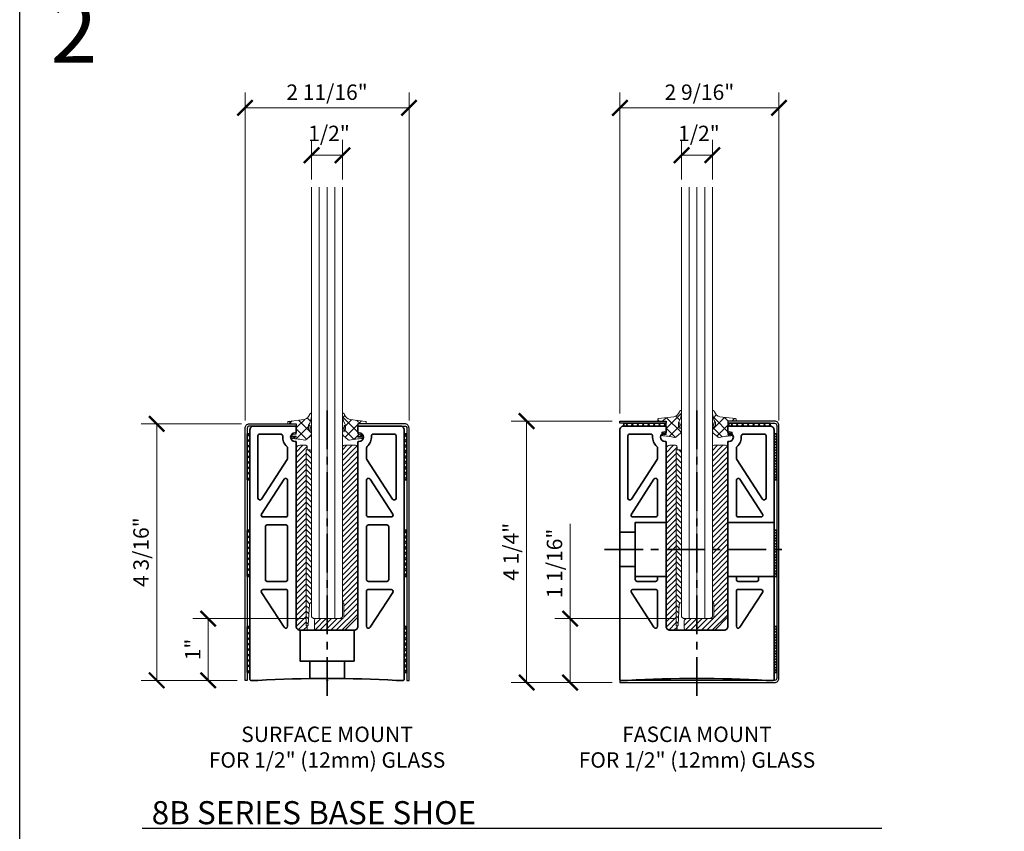
# Model space of a CAD drawing. Units: inches. Extents: x -474 to 1156, y -46 to 369.
# Drawn here: x 0 to 16, y -14 to -1 of the extents above; entities that cross this region are included whole.
import ezdxf
from ezdxf.enums import TextEntityAlignment as Align

# ---------------------------------------------------------------- set-up
doc = ezdxf.new("R2010")
doc.units = ezdxf.units.IN
doc.header["$LTSCALE"] = 0.5
doc.header["$MEASUREMENT"] = 0
doc.header["$PDMODE"] = 3
doc.linetypes.add('CENTER', pattern=[2, 1.25, -0.25, 0.25, -0.25])
doc.layers.get('Defpoints').update_dxf_attribs({"color": 8})
for name, color, linetype, lineweight in [('Base Shoe', 2, 'Continuous', 35), ('Cladding', 4, 'Continuous', 30), ('Dimensions', 74, 'Continuous', 9), ('Dimensions @ 2', 74, 'Continuous', 9), ('GLASS', 5, 'Continuous', 15), ('Setting', 6, 'Continuous', 18), ('Symbols', 3, 'Continuous', 30)]:
    doc.layers.add(name, color=color, linetype=linetype, lineweight=lineweight)
doc.layers.add('Text', color=40, linetype='Continuous')
doc.styles.get("Standard").update_dxf_attribs({"font": 'arial.ttf'})
doc.dimstyles.new('CRL$0', dxfattribs={"dimtxt": 0.125, "dimasz": 0.125, "dimexe": 0.125, "dimexo": 0.0625, "dimgap": 0.0625, "dimtad": 1, "dimdec": 4, "dimzin": 3, "dimdsep": 46, "dimlunit": 5, "dimtxsty": 'Standard', "dimblk": 'ARCHTICK', "dimcen": 0, "dimclrd": 256, "dimclre": 256, "dimclrt": 256, "dimadec": 8, "dimazin": 0, "dimtfac": 1, "dimtdec": 4, "dimtofl": 0, "dimtmove": 0, "dimatfit": 3, "dimfxl": 0.125, "dimtfill": 1, "dimfrac": 2, "dimtolj": 1, "dimtzin": 0, "dimlwd": -1, "dimlwe": -1, "dimarcsym": 0})

# ---------------------------------------------------------------- blocks, each defined once
blk = doc.blocks.new('A$C34674A85')
at = {"transparency": 33554687}
h = blk.add_hatch(dxfattribs=at)
h.set_pattern_fill('ANSI37', color=6, scale=0.5)
h.set_pattern_definition([(45, (-138.234384, -6.12656), (-0.044194174, 0.044194174), []), (135, (-138.234384, -6.12656), (-0.044194174, -0.044194174), [])])
h.paths.add_polyline_path([(-0.045, -0.062), (0, -0.062), (0, -0.812), (-0.045, -0.812)])
h = blk.add_hatch(dxfattribs=at)
h.set_pattern_fill('ANSI37', color=6, scale=0.5)
h.set_pattern_definition([(45, (-138.234384, -7.68906), (-0.044194174, 0.044194174), []), (135, (-138.234384, -7.68906), (-0.044194174, -0.044194174), [])])
h.paths.add_polyline_path([(-0.045, -1.625), (0, -1.625), (0, -2.375), (-0.045, -2.375)])
h = blk.add_hatch(dxfattribs=at)
h.set_pattern_fill('ANSI37', color=6, scale=0.5)
h.set_pattern_definition([(45, (-138.234384, -9.25156), (-0.044194174, 0.044194174), []), (135, (-138.234384, -9.25156), (-0.044194174, -0.044194174), [])])
h.paths.add_polyline_path([(-0.045, -3.187), (0, -3.187), (0, -3.937), (-0.045, -3.937)])
at = {"color": 6, "transparency": 33554687}
for points in [[(-0.045, -0.062), (0, -0.062), (0, -0.812), (-0.045, -0.812)], [(-0.045, -1.625), (0, -1.625), (0, -2.375), (-0.045, -2.375)], [(-0.045, -3.187), (0, -3.187), (0, -3.937), (-0.045, -3.937)]]:
    blk.add_lwpolyline(points, close=True, dxfattribs=at)
blk = doc.blocks.new('*U445')
at = {"color": 2, "linetype": 'CENTER', "transparency": 33554687}
blk.add_line((0, 4.375), (0, -0.25), dxfattribs=at)
at = {"transparency": 33554687}
blk.add_line((-0.281, 0.312), (0.281, 0.312), dxfattribs=at)
for points in [[(0.5, 4.025, 0.414214), (0.51, 4.015), (0.52, 4.015, -1), (0.52, 3.875), (0.51, 3.875, 0.414214), (0.5, 3.865), (0.5, 0.875, -0.414214), (0.438, 0.812), (0.016, 0.812), (0, 0.797), (-0.015, 0.812), (-0.437, 0.812, -0.414214), (-0.5, 0.875), (-0.5, 3.865, 0.414214), (-0.51, 3.875), (-0.52, 3.875, -1), (-0.52, 4.015), (-0.51, 4.015, 0.414214), (-0.5, 4.025), (-0.5, 4.11, 0.414214), (-0.515, 4.125), (-1.188, 4.125, 0.414214), (-1.25, 4.062), (-1.25, 0.015, 0.414214), (-1.235, 0), (-1.125, 0, -0.026667), (1.125, 0), (1.235, 0, 0.414214), (1.25, 0.015), (1.25, 4.062, 0.414214), (1.187, 4.125), (0.515, 4.125, 0.414214), (0.5, 4.11)], [(-0.65, 3.794, -0.217946), (-0.64, 3.77), (-0.64, 3.6, -0.144993), (-0.645, 3.583), (-1.063, 2.939, -0.746735), (-1.12, 2.956), (-1.12, 3.964, -0.414214), (-1.089, 3.995), (-0.75, 3.995, -0.438542), (-0.719, 3.961, 0.23961)], [(0.651, 3.794, 0.217946), (0.64, 3.77), (0.64, 3.6, 0.144993), (0.645, 3.583), (1.063, 2.939, 0.746735), (1.12, 2.956), (1.12, 3.964, 0.414214), (1.089, 3.995), (0.75, 3.995, 0.438542), (0.719, 3.961, -0.23961)], [(-1.038, 2.65), (-0.671, 2.65, 0.414214), (-0.64, 2.681), (-0.64, 3.247, 0.746735), (-0.697, 3.264), (-1.064, 2.698, 0.594937)], [(0.64, 3.247), (0.64, 2.681, 0.414214), (0.671, 2.65), (1.039, 2.65, 0.594937), (1.065, 2.698), (0.697, 3.264, 0.746735)], [(-1, 2.489, -0.414214), (-0.969, 2.52), (-0.671, 2.52, -0.414214), (-0.64, 2.489), (-0.64, 1.636, -0.414214), (-0.671, 1.605), (-0.969, 1.605, -0.414214), (-1, 1.636)], [(1, 1.636, -0.414214), (0.969, 1.605), (0.671, 1.605, -0.414214), (0.64, 1.636), (0.64, 2.489, -0.414214), (0.671, 2.52), (0.969, 2.52, -0.414214), (1, 2.489)], [(-0.64, 0.878), (-0.64, 1.444, 0.414214), (-0.671, 1.475), (-1.038, 1.475, 0.594937), (-1.064, 1.427), (-0.697, 0.861, 0.746735)], [(0.671, 1.475), (1.039, 1.475, -0.594937), (1.065, 1.427), (0.697, 0.861, -0.746735), (0.64, 0.878), (0.64, 1.444, -0.414214)]]:
    blk.add_lwpolyline(points, format="xyb", close=True, dxfattribs=at)
blk.add_lwpolyline([(-0.281, 0.028), (-0.281, 0.312), (-0.438, 0.312), (-0.438, 0.812), (0.438, 0.812), (0.438, 0.312), (0.281, 0.312), (0.281, 0.028)], dxfattribs=at)
at = {"layer": 'Cladding', "transparency": 33554687}
for points in [[(-1.295, 0), (-1.33, 0), (-1.33, 4.09, -0.414214), (-1.26, 4.16), (-0.5, 4.16), (-0.5, 4.125), (-1.26, 4.125, 0.414214), (-1.295, 4.09)], [(1.295, 0), (1.33, 0), (1.33, 4.09, 0.414214), (1.26, 4.16), (0.5, 4.16), (0.5, 4.125), (1.26, 4.125, -0.414214), (1.295, 4.09)]]:
    blk.add_lwpolyline(points, format="xyb", close=True, dxfattribs=at)
at = {"layer": 'Defpoints', "color": 32, "true_color": 0xcd6928, "transparency": 33554687}
for p, q in [((-0.008, 0), (0.008, 0)), ((0, -0.008), (0, 0.008))]:
    blk.add_line(p, q, dxfattribs=at)
blk.add_circle((0, 0), 0.00781, dxfattribs=at)
at = {"transparency": 33554687}
blk.add_blockref('A$C34674A85', (-1.25, 4.062), dxfattribs=at)
at = {"transparency": 33554687, "xscale": -1}
blk.add_blockref('A$C34674A85', (1.25, 4.062), dxfattribs=at)
blk = doc.blocks.new('*U447')
at = {"transparency": 33554687}
h = blk.add_hatch(dxfattribs=at)
h.set_pattern_fill('ANSI37', color=6, scale=0.5, angle=-90)
h.set_pattern_definition([(315, (-6.41556, 142.359384), (0.044194174, 0.044194174), []), (45, (-6.41556, 142.359384), (-0.044194174, 0.044194174), [])])
h.paths.add_polyline_path([(-0.515, 4.17), (-0.515, 4.125), (-1.187, 4.125), (-1.187, 4.17)])
h = blk.add_hatch(dxfattribs=at)
h.set_pattern_fill('ANSI37', color=6, scale=0.5, angle=-90)
h.set_pattern_definition([(315, (-4.71331, 142.359384), (0.044194174, 0.044194174), []), (45, (-4.71331, 142.359384), (-0.044194174, 0.044194174), [])])
h.paths.add_polyline_path([(1.187, 4.17), (1.187, 4.125), (0.515, 4.125), (0.515, 4.17)])
at = {"color": 2, "linetype": 'CENTER', "transparency": 33554687}
for p, q in [((0, 4.375), (0, -0.25)), ((-1.5, 2.125), (1.5, 2.125))]:
    blk.add_line(p, q, dxfattribs=at)
at = {"transparency": 33554687}
blk.add_line((-1, 2.406), (-1, 1.844), dxfattribs=at)
at = {"color": 6, "transparency": 33554687}
for points in [[(-0.515, 4.17), (-0.515, 4.125), (-1.187, 4.125), (-1.187, 4.17)], [(1.187, 4.17), (1.187, 4.125), (0.515, 4.125), (0.515, 4.17)]]:
    blk.add_lwpolyline(points, close=True, dxfattribs=at)
at = {"transparency": 33554687}
for points in [[(0.5, 4.025, 0.414214), (0.51, 4.015), (0.52, 4.015, -1), (0.52, 3.875), (0.51, 3.875, 0.414214), (0.5, 3.865), (0.5, 0.875, -0.414214), (0.438, 0.812), (0.016, 0.812), (0, 0.797), (-0.015, 0.812), (-0.437, 0.812, -0.414214), (-0.5, 0.875), (-0.5, 3.865, 0.414214), (-0.51, 3.875), (-0.52, 3.875, -1), (-0.52, 4.015), (-0.51, 4.015, 0.414214), (-0.5, 4.025), (-0.5, 4.11, 0.414214), (-0.515, 4.125), (-1.188, 4.125, 0.414214), (-1.25, 4.062), (-1.25, 0.015, 0.414214), (-1.235, 0), (-1.125, 0, -0.026667), (1.125, 0), (1.235, 0, 0.414214), (1.25, 0.015), (1.25, 4.062, 0.414214), (1.187, 4.125), (0.515, 4.125, 0.414214), (0.5, 4.11)], [(-0.65, 3.794, -0.217946), (-0.64, 3.77), (-0.64, 3.6, -0.144993), (-0.645, 3.583), (-1.063, 2.939, -0.746735), (-1.12, 2.956), (-1.12, 3.964, -0.414214), (-1.089, 3.995), (-0.75, 3.995, -0.438542), (-0.719, 3.961, 0.23961)], [(0.651, 3.794, 0.217946), (0.64, 3.77), (0.64, 3.6, 0.144993), (0.645, 3.583), (1.063, 2.939, 0.746735), (1.12, 2.956), (1.12, 3.964, 0.414214), (1.089, 3.995), (0.75, 3.995, 0.438542), (0.719, 3.961, -0.23961)], [(-1.038, 2.65), (-0.671, 2.65, 0.414214), (-0.64, 2.681), (-0.64, 3.247, 0.746735), (-0.697, 3.264), (-1.064, 2.698, 0.594937)], [(0.64, 3.247), (0.64, 2.681, 0.414214), (0.671, 2.65), (1.039, 2.65, 0.594937), (1.065, 2.698), (0.697, 3.264, 0.746735)], [(-0.64, 0.878), (-0.64, 1.444, 0.414214), (-0.671, 1.475), (-1.038, 1.475, 0.594937), (-1.064, 1.427), (-0.697, 0.861, 0.746735)], [(0.671, 1.475), (1.039, 1.475, -0.594937), (1.065, 1.427), (0.697, 0.861, -0.746735), (0.64, 0.878), (0.64, 1.444, -0.414214)]]:
    blk.add_lwpolyline(points, format="xyb", close=True, dxfattribs=at)
for points in [[(-1.25, 2.406), (-1, 2.406), (-1, 2.562), (-0.5, 2.562), (-0.5, 1.687), (-1, 1.687), (-1, 1.844), (-1.25, 1.844)], [(0.5, 2.562), (1.25, 2.562), (1.25, 1.687), (0.5, 1.687)]]:
    blk.add_lwpolyline(points, close=True, dxfattribs=at)
for points in [[(-0.64, 1.687), (-0.64, 1.636, -0.414214), (-0.671, 1.605), (-0.969, 1.605, -0.414214), (-1, 1.636), (-1, 1.687)], [(1, 1.687), (1, 1.636, -0.414214), (0.969, 1.605), (0.671, 1.605, -0.414214), (0.64, 1.636), (0.64, 1.687)]]:
    blk.add_lwpolyline(points, format="xyb", dxfattribs=at)
at = {"layer": 'Cladding', "transparency": 33554687}
blk.add_lwpolyline([(-1.25, -0.035), (1.26, -0.035, 0.414214), (1.33, 0.035), (1.33, 4.135, 0.414214), (1.26, 4.205), (0.5, 4.205), (0.5, 4.17), (1.26, 4.17, -0.414214), (1.295, 4.135), (1.295, 0.035, -0.414214), (1.26, 0), (-1.25, 0)], format="xyb", close=True, dxfattribs=at)
blk.add_lwpolyline([(-1.25, 4.205), (-0.5, 4.205), (-0.5, 4.17), (-1.25, 4.17)], close=True, dxfattribs=at)
at = {"layer": 'Defpoints', "color": 32, "true_color": 0xcd6928, "transparency": 33554687}
for p, q in [((-0.008, 0), (0.008, 0)), ((0, -0.008), (0, 0.008))]:
    blk.add_line(p, q, dxfattribs=at)
blk.add_circle((0, 0), 0.00781, dxfattribs=at)
at = {"transparency": 33554687, "xscale": -1}
blk.add_blockref('A$C34674A85', (1.25, 4.062), dxfattribs=at)
blk = doc.blocks.new('*U459')
at = {"transparency": 33554687}
blk.add_lwpolyline([(0, 46.13), (63.88, 46.13), (63.88, 0), (0, 0)], close=True, dxfattribs=at)
blk.add_attdef('PAGE_NUMBER_002', text='', height=1, dxfattribs=at).set_placement((0.5, 45.13), align=Align.MIDDLE_LEFT)
blk = doc.blocks.new('_ArchTick')
at = {"color": 0, "linetype": 'ByBlock', "const_width": 0.15}
blk.add_lwpolyline([(-0.5, -0.5), (0.5, 0.5)], dxfattribs=at)
blk = doc.blocks.new('*D1282')
at = {"layer": 'Defpoints', "color": 0, "transparency": 16777216}
for p in [(3.725, -7.358), (2.222, -11.518), (3.655, -11.518)]:
    blk.add_point(p, dxfattribs=at)
at = {"layer": 'Dimensions', "transparency": 16777216}
for p, q in [((3.6, -7.358), (1.972, -7.358)), ((2.222, -7.358), (2.222, -11.518)), ((3.53, -11.518), (1.972, -11.518))]:
    blk.add_line(p, q, dxfattribs=at)
at = {"layer": 'Dimensions', "transparency": 16777216, "xscale": 0.25, "yscale": 0.25, "zscale": 0.25}
for p, rotation in [((2.222, -7.358), 90), ((2.222, -11.518), 270)]:
    blk.add_blockref('_ArchTick', p, dxfattribs=dict(at, rotation=rotation))
at = {"layer": 'Dimensions', "transparency": 16777216, "insert": (1.968, -9.438), "char_height": 0.25, "attachment_point": 5, "rotation": 90, "bg_fill": 3, "box_fill_scale": 1.25, "bg_fill_color": 256, "bg_fill_true_color": 13158600, "bg_fill_transparency": 0}
blk.add_mtext('\\A1;4 3/16"', dxfattribs=at)
blk = doc.blocks.new('*D1283')
at = {"layer": 'Defpoints', "color": 0, "transparency": 16777216}
for p in [(6.315, -2.232), (3.655, -7.428), (6.315, -7.428)]:
    blk.add_point(p, dxfattribs=at)
at = {"layer": 'Dimensions', "transparency": 16777216}
for p, q in [((3.655, -7.303), (3.655, -1.982)), ((6.315, -7.303), (6.315, -1.982)), ((3.655, -2.232), (6.315, -2.232))]:
    blk.add_line(p, q, dxfattribs=at)
at = {"layer": 'Dimensions', "transparency": 16777216, "xscale": 0.25, "yscale": 0.25, "zscale": 0.25, "rotation": 180}
blk.add_blockref('_ArchTick', (3.655, -2.232), dxfattribs=at)
at = {"layer": 'Dimensions', "transparency": 16777216, "xscale": 0.25, "yscale": 0.25, "zscale": 0.25}
blk.add_blockref('_ArchTick', (6.315, -2.232), dxfattribs=at)
at = {"layer": 'Dimensions', "transparency": 16777216, "insert": (4.985, -1.978), "char_height": 0.25, "attachment_point": 5, "bg_fill": 3, "box_fill_scale": 1.25, "bg_fill_color": 256, "bg_fill_true_color": 13158600, "bg_fill_transparency": 0}
blk.add_mtext('\\A1;2 11/16"', dxfattribs=at)
blk = doc.blocks.new('*D1284')
at = {"layer": 'Defpoints', "color": 0, "transparency": 16777216}
for p in [(4.735, -3.001), (4.735, -3.518), (5.235, -3.518)]:
    blk.add_point(p, dxfattribs=at)
at = {"layer": 'Dimensions', "transparency": 16777216}
for p, q in [((4.735, -3.393), (4.735, -2.751)), ((5.235, -3.393), (5.235, -2.751)), ((5.235, -3.001), (4.735, -3.001))]:
    blk.add_line(p, q, dxfattribs=at)
at = {"layer": 'Dimensions', "transparency": 16777216, "xscale": 0.25, "yscale": 0.25, "zscale": 0.25, "rotation": 180}
blk.add_blockref('_ArchTick', (4.735, -3.001), dxfattribs=at)
at = {"layer": 'Dimensions', "transparency": 16777216, "xscale": 0.25, "yscale": 0.25, "zscale": 0.25}
blk.add_blockref('_ArchTick', (5.235, -3.001), dxfattribs=at)
at = {"layer": 'Dimensions', "transparency": 16777216, "insert": (5.017, -2.647), "char_height": 0.25, "attachment_point": 5}
blk.add_mtext('\\A1;1/2"', dxfattribs=at)
blk = doc.blocks.new('*D1285')
at = {"layer": 'Defpoints', "color": 0, "transparency": 16777216}
for p in [(9.735, -7.313), (8.222, -11.553), (9.735, -11.553)]:
    blk.add_point(p, dxfattribs=at)
at = {"layer": 'Dimensions', "transparency": 16777216}
for p, q in [((9.61, -7.313), (7.972, -7.313)), ((8.222, -7.313), (8.222, -11.553)), ((9.61, -11.553), (7.972, -11.553))]:
    blk.add_line(p, q, dxfattribs=at)
at = {"layer": 'Dimensions', "transparency": 16777216, "xscale": 0.25, "yscale": 0.25, "zscale": 0.25}
for p, rotation in [((8.222, -7.313), 90), ((8.222, -11.553), 270)]:
    blk.add_blockref('_ArchTick', p, dxfattribs=dict(at, rotation=rotation))
at = {"layer": 'Dimensions', "transparency": 16777216, "insert": (7.968, -9.433), "char_height": 0.25, "attachment_point": 5, "rotation": 90, "bg_fill": 3, "box_fill_scale": 1.25, "bg_fill_color": 256, "bg_fill_true_color": 13158600, "bg_fill_transparency": 0}
blk.add_mtext('\\A1;4 1/4"', dxfattribs=at)
blk = doc.blocks.new('*D1286')
at = {"layer": 'Defpoints', "color": 0, "transparency": 16777216}
for p in [(12.315, -2.232), (9.735, -7.313), (12.315, -7.428)]:
    blk.add_point(p, dxfattribs=at)
at = {"layer": 'Dimensions', "transparency": 16777216}
for p, q in [((9.735, -7.188), (9.735, -1.982)), ((12.315, -7.303), (12.315, -1.982)), ((9.735, -2.232), (12.315, -2.232))]:
    blk.add_line(p, q, dxfattribs=at)
at = {"layer": 'Dimensions', "transparency": 16777216, "xscale": 0.25, "yscale": 0.25, "zscale": 0.25, "rotation": 180}
blk.add_blockref('_ArchTick', (9.735, -2.232), dxfattribs=at)
at = {"layer": 'Dimensions', "transparency": 16777216, "xscale": 0.25, "yscale": 0.25, "zscale": 0.25}
blk.add_blockref('_ArchTick', (12.315, -2.232), dxfattribs=at)
at = {"layer": 'Dimensions', "transparency": 16777216, "insert": (11.025, -1.978), "char_height": 0.25, "attachment_point": 5, "bg_fill": 3, "box_fill_scale": 1.25, "bg_fill_color": 256, "bg_fill_true_color": 13158600, "bg_fill_transparency": 0}
blk.add_mtext('\\A1;2 9/16"', dxfattribs=at)
blk = doc.blocks.new('*D1287')
at = {"layer": 'Defpoints', "color": 0, "transparency": 16777216}
for p in [(10.735, -3.001), (10.735, -3.518), (11.235, -3.518)]:
    blk.add_point(p, dxfattribs=at)
at = {"layer": 'Dimensions', "transparency": 16777216}
for p, q in [((10.735, -3.393), (10.735, -2.751)), ((11.235, -3.393), (11.235, -2.751)), ((11.235, -3.001), (10.735, -3.001))]:
    blk.add_line(p, q, dxfattribs=at)
at = {"layer": 'Dimensions', "transparency": 16777216, "xscale": 0.25, "yscale": 0.25, "zscale": 0.25, "rotation": 180}
blk.add_blockref('_ArchTick', (10.735, -3.001), dxfattribs=at)
at = {"layer": 'Dimensions', "transparency": 16777216, "xscale": 0.25, "yscale": 0.25, "zscale": 0.25}
blk.add_blockref('_ArchTick', (11.235, -3.001), dxfattribs=at)
at = {"layer": 'Dimensions', "transparency": 16777216, "insert": (11.017, -2.647), "char_height": 0.25, "attachment_point": 5}
blk.add_mtext('\\A1;1/2"', dxfattribs=at)
blk = doc.blocks.new('*U568')
at = {"transparency": 33554687}
h = blk.add_hatch(dxfattribs=at)
h.set_pattern_fill('ANSI31', color=256, scale=0.5)
h.set_pattern_definition([(45, (149.02578, 69.46148), (-0.044194174, 0.044194174), [])])
edge = h.paths.add_edge_path()
edge.add_line((-0.346, 3.812), (-0.438, 3.812))
edge.add_arc((-0.438, 3.75), 0.0625, 90, 180)
edge.add_line((-0.5, 3.75), (-0.5, 0.875))
edge.add_arc((-0.438, 0.875), 0.0625, 180, 270)
edge.add_line((-0.438, 0.812), (-0.346, 0.812))
edge.add_arc((-0.346, 0.836), 0.023, 270, 360)
edge.add_line((-0.323, 0.836), (-0.323, 0.873))
edge.add_arc((-0.335, 0.873), 0.0125, 360, 450)
edge.add_line((-0.335, 0.885), (-0.338, 0.885))
edge.add_line((-0.338, 0.885), (-0.338, 3.74))
edge.add_line((-0.338, 3.74), (-0.335, 3.74))
edge.add_arc((-0.335, 3.752), 0.0125, 270, 360)
edge.add_line((-0.323, 3.752), (-0.323, 3.79))
edge.add_arc((-0.346, 3.79), 0.023, 0, 90)
h = blk.add_hatch(dxfattribs=at)
h.set_pattern_fill('ANSI31', color=256, scale=0.5, angle=90)
h.set_pattern_definition([(135, (156.98341, 69.46482), (-0.044194174, -0.044194174), [])])
h.paths.add_polyline_path([(-0.25, 3.709, 0.414214), (-0.286, 3.74), (-0.338, 3.74), (-0.338, 0.885), (-0.321, 0.885, 0.414214), (-0.306, 0.901), (-0.286, 1.229, -0.111567), (-0.283, 1.242, -0.099497), (-0.276, 1.252, -0.097481), (-0.265, 1.258, 0.102893), (-0.25, 1.273)])
h = blk.add_hatch(dxfattribs=at)
h.set_pattern_fill('ANSI31', color=256, scale=0.5)
h.set_pattern_definition([(45, (156.98841, 69.46482), (-0.044194174, 0.044194174), [])])
h.paths.add_polyline_path([(0.495, 3.781, 0.414214), (0.464, 3.812), (0.281, 3.812, 0.414214), (0.25, 3.781), (0.25, 1.28, 0.241414), (0.262, 1.255, -0.238295), (0.275, 1.23), (0.275, 1.032, -0.414214), (0.244, 1.001), (-0.174, 1.001, 0.414214), (-0.205, 0.969), (-0.205, 0.844, 0.414214), (-0.174, 0.812), (0.273, 0.812, 0.198912), (0.295, 0.822), (0.486, 1.012, 0.198913), (0.495, 1.034)])
for points in [[(-0.346, 3.812), (-0.438, 3.812, 0.414214), (-0.5, 3.75), (-0.5, 0.875, 0.414214), (-0.438, 0.812), (-0.346, 0.812, 0.414214), (-0.323, 0.836), (-0.323, 0.873, 0.414214), (-0.335, 0.885), (-0.338, 0.885), (-0.338, 3.74), (-0.335, 3.74, 0.414214), (-0.323, 3.752), (-0.323, 3.79, 0.414214)], [(-0.25, 3.709, 0.414214), (-0.286, 3.74), (-0.338, 3.74), (-0.338, 0.885), (-0.321, 0.885, 0.414214), (-0.306, 0.901), (-0.286, 1.229, -0.111567), (-0.283, 1.242, -0.099497), (-0.276, 1.252, -0.097481), (-0.265, 1.258, 0.102893), (-0.25, 1.273), (-0.25, 3.709, 0.414214)], [(0.495, 3.781, 0.414214), (0.464, 3.812), (0.281, 3.812, 0.414214), (0.25, 3.781), (0.25, 1.28, 0.241414), (0.262, 1.255, -0.238295), (0.275, 1.23), (0.275, 1.032, -0.414214), (0.244, 1.001), (-0.174, 1.001, 0.414214), (-0.205, 0.969), (-0.205, 0.844, 0.414214), (-0.174, 0.812), (0.273, 0.812, 0.198912), (0.295, 0.822), (0.486, 1.012, 0.198913), (0.495, 1.034), (0.495, 3.781, 0.414214)]]:
    blk.add_lwpolyline(points, format="xyb", close=True, dxfattribs=at)
at = {"layer": 'Defpoints', "color": 32, "true_color": 0xcd6928, "transparency": 33554687}
for p, q in [((-0.008, 0), (0.008, 0)), ((0, -0.008), (0, 0.008))]:
    blk.add_line(p, q, dxfattribs=at)
blk.add_circle((0, 0), 0.00781, dxfattribs=at)
blk = doc.blocks.new('BSG100')
at = {"transparency": 33554687}
h = blk.add_hatch(dxfattribs=at)
h.set_pattern_fill('ANSI37', color=256)
h.set_pattern_definition([(45, (0.5, -4.16), (-0.0883883, 0.0883883), []), (135, (0.5, -4.16), (-0.0883883, -0.0883883), [])])
edge = h.paths.add_edge_path()
edge.add_line((-0.058, -0.2), (-0.065, -0.2))
edge.add_arc((-0.06, -0.189), 0.0118, 115.3159, 245.6543, ccw=False)
edge.add_line((-0.065, -0.178), (-0.006, -0.165))
edge.add_arc((-0.017, -0.142), 0.0262, 294.3164, 312.8572)
edge.add_line((0.001, -0.161), (0, 0))
edge.add_line((0, 0), (-0.136, 0))
edge.add_line((-0.136, 0), (-0.134, 0.027))
edge.add_arc((-0.123, 0.029), 0.0116, 90, 190.6279, ccw=False)
edge.add_line((-0.123, 0.041), (0.127, 0.069))
edge.add_arc((0.091, 0.2), 0.136, 285.24, 337.9212)
edge.add_arc((0.245, 0.145), 0.0289, 111.8929, 171.6309, ccw=False)
edge.add_line((0.235, 0.171), (0.25, 0.171))
edge.add_line((0.25, 0.171), (0.25, 0.146))
edge.add_line((0.25, 0.146), (0.25, 0.124))
edge.add_arc((-0.15, 0.175), 0.403, 330.6412, 352.8288, ccw=False)
edge.add_arc((0.215, -0.032), 0.0164, 146.4125, 185.3691)
edge.add_line((0.199, -0.034), (0.2, -0.085))
edge.add_arc((0.205, -0.085), 0.00519, 175.043, 238.9797)
edge.add_line((0.202, -0.089), (0.2, -0.037))
edge.add_arc((0.215, -0.042), 0.0156, 53.3653, 160.8703, ccw=False)
edge.add_line((0.224, -0.029), (0.222, -0.126))
edge.add_arc((0.224, -0.126), 0.00206, 185.1783, 342.9973)
edge.add_line((0.226, -0.126), (0.224, -0.065))
edge.add_arc((0.234, -0.077), 0.0155, 23.0856, 129.2428, ccw=False)
edge.add_line((0.248, -0.071), (0.247, -0.124))
edge.add_arc((0.03, -0.136), 0.218, -14.5082, 3.1046, ccw=False)
edge.add_line((0.241, -0.19), (0.156, -0.26))
edge.add_arc((0.141, -0.236), 0.0285, 265.2149, 302.0715, ccw=False)
edge.add_arc((-0.285, -2.571), 2.345, 79.6061, 84.9201)
edge.add_arc((-0.072, -0.225), 0.0112, 76.9693, 245.2655, ccw=False)
edge.add_arc((-0.017, 0.342), 0.558, 264.5996, 270.7039)
edge.add_arc((-0.007, -0.209), 0.00807, 244.4968, 442.1636)
edge.add_line((-0.006, -0.201), (-0.058, -0.2))
blk.add_lwpolyline([(-0.058, -0.2), (-0.065, -0.2, -0.639148), (-0.065, -0.178), (-0.006, -0.165, 0.081076), (0.001, -0.161), (0, 0), (-0.136, 0), (-0.134, 0.027, -0.469647), (-0.123, 0.041), (0.127, 0.069, 0.234001), (0.217, 0.149, -0.266724), (0.235, 0.171), (0.25, 0.171), (0.25, 0.146), (0.25, 0.124, -0.097115), (0.201, -0.023, 0.171637), (0.199, -0.034), (0.2, -0.085, 0.286447), (0.202, -0.089), (0.2, -0.037, -0.506808), (0.224, -0.029), (0.222, -0.126, 0.823011), (0.226, -0.126), (0.224, -0.065, -0.499438), (0.248, -0.071), (0.247, -0.124, -0.077002), (0.241, -0.19), (0.156, -0.26, -0.162218), (0.138, -0.264, 0.023191), (-0.077, -0.235, -0.902747), (-0.07, -0.214, 0.026641), (-0.011, -0.216, 1.167408), (-0.006, -0.201), (-0.058, -0.2)], format="xyb", dxfattribs=at)
blk = doc.blocks.new('*U608')
at = {"ltscale": 0.25, "transparency": 33554687}
for p, q in [((-0.125, 1.001), (-0.125, 8)), ((0, 1.001), (0, 8)), ((0.125, 1.001), (0.125, 8))]:
    blk.add_line(p, q, dxfattribs=at)
blk.add_lwpolyline([(-0.25, 8), (-0.25, 1.032), (-0.219, 1.001), (0.219, 1.001), (0.25, 1.032), (0.25, 8)], dxfattribs=at)
at = {"layer": 'Defpoints', "color": 32, "true_color": 0xcd6928, "transparency": 33554687}
for p, q in [((-0.008, 0), (0.008, 0)), ((0, -0.008), (0, 0.008))]:
    blk.add_line(p, q, dxfattribs=at)
blk.add_circle((0, 0), 0.00781, dxfattribs=at)
at = {"layer": 'Setting', "transparency": 33554687}
for name, p in [('BSG100', (-0.5, 4.16)), ('*U568', (0, 0))]:
    blk.add_blockref(name, p, dxfattribs=at)
at = {"layer": 'Setting', "transparency": 33554687, "xscale": -1}
blk.add_blockref('BSG100', (0.5, 4.16), dxfattribs=at)
blk = doc.blocks.new('*U613')
at = {"ltscale": 0.25, "transparency": 33554687}
for p, q in [((-0.125, 1.001), (-0.125, 8)), ((0, 1.001), (0, 8)), ((0.125, 1.001), (0.125, 8))]:
    blk.add_line(p, q, dxfattribs=at)
blk.add_lwpolyline([(-0.25, 8), (-0.25, 1.032), (-0.219, 1.001), (0.219, 1.001), (0.25, 1.032), (0.25, 8)], dxfattribs=at)
at = {"layer": 'Defpoints', "color": 32, "true_color": 0xcd6928, "transparency": 33554687}
for p, q in [((-0.008, 0), (0.008, 0)), ((0, -0.008), (0, 0.008))]:
    blk.add_line(p, q, dxfattribs=at)
blk.add_circle((0, 0), 0.00781, dxfattribs=at)
at = {"layer": 'Setting', "transparency": 33554687}
for name, p in [('BSG100', (-0.5, 4.205)), ('*U568', (0, 0))]:
    blk.add_blockref(name, p, dxfattribs=at)
at = {"layer": 'Setting', "transparency": 33554687, "xscale": -1}
blk.add_blockref('BSG100', (0.5, 4.205), dxfattribs=at)
blk = doc.blocks.new('*D1533')
at = {"layer": 'Defpoints', "color": 0, "transparency": 16777216}
for p in [(3.057, -10.517), (4.766, -10.517), (3.655, -11.518)]:
    blk.add_point(p, dxfattribs=at)
at = {"layer": 'Dimensions', "transparency": 16777216}
for p, q in [((4.641, -10.517), (2.807, -10.517)), ((3.057, -11.518), (3.057, -10.517)), ((3.53, -11.518), (2.807, -11.518))]:
    blk.add_line(p, q, dxfattribs=at)
at = {"layer": 'Dimensions', "transparency": 16777216, "xscale": 0.25, "yscale": 0.25, "zscale": 0.25}
for p, rotation in [((3.057, -10.517), 90), ((3.057, -11.518), 270)]:
    blk.add_blockref('_ArchTick', p, dxfattribs=dict(at, rotation=rotation))
at = {"layer": 'Dimensions', "transparency": 16777216, "insert": (2.807, -11.017), "char_height": 0.25, "attachment_point": 5, "rotation": 90, "bg_fill": 3, "box_fill_scale": 1.25, "bg_fill_color": 256, "bg_fill_true_color": 13158600, "bg_fill_transparency": 0}
blk.add_mtext('\\A1;1"', dxfattribs=at)
blk = doc.blocks.new('*D1534')
at = {"layer": 'Defpoints', "color": 0, "transparency": 16777216}
for p in [(8.928, -10.517), (10.766, -10.517), (9.735, -11.553)]:
    blk.add_point(p, dxfattribs=at)
at = {"layer": 'Dimensions', "transparency": 16777216}
for p, q in [((8.928, -10.517), (8.928, -8.977)), ((10.641, -10.517), (8.678, -10.517)), ((8.928, -11.553), (8.928, -10.517)), ((9.61, -11.553), (8.678, -11.553))]:
    blk.add_line(p, q, dxfattribs=at)
at = {"layer": 'Dimensions', "transparency": 16777216, "xscale": 0.25, "yscale": 0.25, "zscale": 0.25}
for p, rotation in [((8.928, -10.517), 90), ((8.928, -11.553), 270)]:
    blk.add_blockref('_ArchTick', p, dxfattribs=dict(at, rotation=rotation))
at = {"layer": 'Dimensions', "transparency": 16777216, "insert": (8.674, -9.622), "char_height": 0.25, "attachment_point": 5, "rotation": 90, "bg_fill": 3, "box_fill_scale": 1.25, "bg_fill_color": 256, "bg_fill_true_color": 13158600, "bg_fill_transparency": 0}
blk.add_mtext('\\A1;1 1/16"', dxfattribs=at)

msp = doc.modelspace()

# ---------------------------------------------------------------- block references
at = {"layer": 'Base Shoe', "transparency": 33554687}
for name, p in [('*U445', (4.985, -11.51773)), ('*U447', (10.985, -11.51773))]:
    msp.add_blockref(name, p, dxfattribs=at)

# ---------------------------------------------------------------- texts
at = {"layer": 'Text', "transparency": 33554687, "insert": (4.985, -12.26773), "char_height": 0.25, "width": 5.0079585, "attachment_point": 2}
msp.add_mtext('SURFACE MOUNT \\PFOR 1/2" (12mm) GLASS', dxfattribs=at)

# ---------------------------------------------------------------- next in the draw order: block references
at = {"layer": 'Defpoints', "transparency": 33554687}
msp.add_blockref('*U459', (0, -46.13), dxfattribs=at).add_auto_attribs({'PAGE_NUMBER_002': '2'})

# ---------------------------------------------------------------- next in the draw order: linework, layer by layer
at = {"layer": 'Symbols', "transparency": 33554687}
msp.add_line((1.985, -13.91426), (13.985, -13.91426), dxfattribs=at)

# ---------------------------------------------------------------- next in the draw order: texts
at = {"layer": 'Symbols', "transparency": 33554687, "insert": (2.14067, -13.85176), "char_height": 0.375, "width": 6.8819048, "attachment_point": 7}
msp.add_mtext('\\A1;8B SERIES BASE SHOE', dxfattribs=at)
at = {"layer": 'Text', "transparency": 33554687, "insert": (10.985, -12.26773), "char_height": 0.25, "width": 5.7597194, "attachment_point": 2}
msp.add_mtext('FASCIA MOUNT \\PFOR 1/2" (12mm) GLASS', dxfattribs=at)

# ---------------------------------------------------------------- next in the draw order: dimensions: what is measured, and where the dimension line sits
at = {"layer": 'Dimensions @ 2', "transparency": 33554687}
for base, p1, p2, picture, middle in [((8.22249, -11.55273), (9.735, -7.31273), (9.735, -11.55273), '*D1285', (7.96823, -9.43273)), ((2.22249, -11.51773), (3.725, -7.35773), (3.655, -11.51773), '*D1282', (1.96815, -9.43773))]:
    dim = msp.add_linear_dim(base=base, p1=p1, p2=p2, angle=90, dimstyle='CRL$0', override={"dimscale": 2, "dimpost": '"', "dimtix": 0, "dimtofl": 0, "dimtmove": 0, "dimatfit": 3}, dxfattribs=at)
    dim.commit()
    dim.dimension.update_dxf_attribs({"geometry": picture, "text_midpoint": middle})

# ---------------------------------------------------------------- next in the draw order: dimensions: what is measured, and where the dimension line sits
for base, p1, p2, picture, middle in [((6.315, -2.23197), (3.655, -7.42773), (6.315, -7.42773), '*D1283', (4.985, -1.97771)), ((12.315, -2.23197), (9.735, -7.31273), (12.315, -7.42773), '*D1286', (11.025, -1.97771))]:
    dim = msp.add_linear_dim(base=base, p1=p1, p2=p2, dimstyle='CRL$0', override={"dimscale": 2, "dimpost": '"', "dimtix": 0, "dimtofl": 0, "dimtmove": 0, "dimatfit": 3}, dxfattribs=at)
    dim.commit()
    dim.dimension.update_dxf_attribs({"geometry": picture, "text_midpoint": middle})

# ---------------------------------------------------------------- next in the draw order: block references
at = {"layer": 'GLASS', "transparency": 33554687}
for name, p in [('*U608', (4.985, -11.51773)), ('*U613', (10.985, -11.51773))]:
    msp.add_blockref(name, p, dxfattribs=at)

# ---------------------------------------------------------------- next in the draw order: dimensions: what is measured, and where the dimension line sits
at = {"layer": 'Dimensions @ 2', "transparency": 33554687}
for base, p1, p2, picture, middle in [((4.735, -3.00061), (5.235, -3.51773), (4.735, -3.51773), '*D1284', (5.01651, -2.6466)), ((10.735, -3.00061), (11.235, -3.51773), (10.735, -3.51773), '*D1287', (11.01651, -2.6466))]:
    dim = msp.add_linear_dim(base=base, p1=p1, p2=p2, dimstyle='CRL$0', override={"dimscale": 2, "dimpost": '"', "dimtix": 0, "dimtofl": 0, "dimtmove": 2, "dimatfit": 3, "dimtfill": 0}, dxfattribs=at)
    dim.commit()
    dim.dimension.update_dxf_attribs({"geometry": picture, "text_midpoint": middle, "dimtype": 160})

# ---------------------------------------------------------------- next in the draw order: dimensions: what is measured, and where the dimension line sits
for base, p1, p2, picture, middle in [((8.92797, -10.51723), (9.735, -11.55273), (10.76625, -10.51723), '*D1534', (8.6737, -9.62194)), ((3.05725, -10.51723), (3.655, -11.51773), (4.76625, -10.51723), '*D1533', (2.80674, -11.01748))]:
    dim = msp.add_linear_dim(base=base, p1=p1, p2=p2, angle=90, dimstyle='CRL$0', override={"dimscale": 2, "dimpost": '"', "dimtix": 0, "dimtofl": 0, "dimtmove": 0, "dimatfit": 3}, dxfattribs=at)
    dim.commit()
    dim.dimension.update_dxf_attribs({"geometry": picture, "text_midpoint": middle})

doc.saveas('drawing.dxf')
